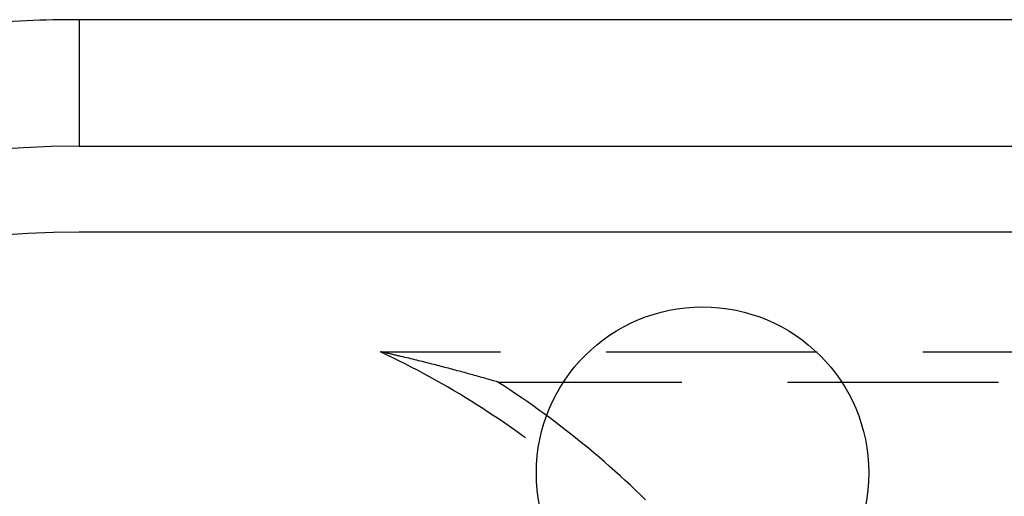
# Model space of a CAD drawing. Units: millimetres. Extents: x 0 to 841, y 0 to 594.
# Drawn here: x 101 to 107, y 527 to 530 of the extents above; entities that cross this region are included whole.
import ezdxf

# ---------------------------------------------------------------- set-up
doc = ezdxf.new("R2010")
doc.units = ezdxf.units.MM
doc.layers.add('SLD-0', color=179, linetype='Continuous')

msp = doc.modelspace()

# ---------------------------------------------------------------- linework, layer by layer
at = {"layer": 'SLD-0'}
for p, q in [((101.0587, 529.8321), (101.0587, 529.0693)), ((259.2587, 529.8321), (101.0587, 529.8321)), ((101.0587, 529.0693), (259.2587, 529.0693)), ((259.2587, 528.5519), (101.0587, 528.5519)), ((102.8765, 527.8307), (102.8702, 527.8321)), ((102.9076, 527.8142), (102.8702, 527.8321)), ((102.8702, 527.8321), (103.5935, 527.8321)), ((102.8828, 527.8293), (102.8765, 527.8307)), ((102.8891, 527.8279), (102.8828, 527.8293)), ((102.8954, 527.8264), (102.8891, 527.8279)), ((102.9017, 527.825), (102.8954, 527.8264)), ((102.9079, 527.8236), (102.9017, 527.825)), ((102.9142, 527.8222), (102.9079, 527.8236)), ((104.2285, 527.8321), (105.4985, 527.8321)), ((106.1335, 527.8321), (107.4035, 527.8321)), ((102.9449, 527.796), (102.9076, 527.8142)), ((102.9204, 527.8207), (102.9142, 527.8222)), ((102.9266, 527.8193), (102.9204, 527.8207)), ((102.9328, 527.8179), (102.9266, 527.8193)), ((102.939, 527.8164), (102.9328, 527.8179)), ((102.9451, 527.815), (102.939, 527.8164)), ((102.9821, 527.7775), (102.9449, 527.796)), ((102.9513, 527.8136), (102.9451, 527.815)), ((102.9574, 527.8122), (102.9513, 527.8136)), ((102.9635, 527.8107), (102.9574, 527.8122)), ((102.9696, 527.8093), (102.9635, 527.8107)), ((102.9757, 527.8079), (102.9696, 527.8093)), ((102.9818, 527.8065), (102.9757, 527.8079)), ((102.9879, 527.805), (102.9818, 527.8065)), ((103.0191, 527.7588), (102.9821, 527.7775)), ((102.9939, 527.8036), (102.9879, 527.805)), ((103.006, 527.8007), (102.9939, 527.8036)), ((103.0179, 527.7979), (103.006, 527.8007)), ((103.0299, 527.795), (103.0179, 527.7979)), ((103.0418, 527.7922), (103.0299, 527.795)), ((103.0536, 527.7893), (103.0418, 527.7922)), ((103.0654, 527.7865), (103.0536, 527.7893)), ((103.0771, 527.7836), (103.0654, 527.7865)), ((103.0888, 527.7807), (103.0771, 527.7836)), ((103.1004, 527.7779), (103.0888, 527.7807)), ((103.1119, 527.775), (103.1004, 527.7779)), ((103.1235, 527.7722), (103.1119, 527.775)), ((103.1349, 527.7693), (103.1235, 527.7722)), ((103.1463, 527.7664), (103.1349, 527.7693)), ((103.1577, 527.7636), (103.1463, 527.7664)), ((103.169, 527.7607), (103.1577, 527.7636)), ((103.056, 527.7397), (103.0191, 527.7588)), ((103.0927, 527.7204), (103.056, 527.7397)), ((103.1293, 527.7008), (103.0927, 527.7204)), ((103.1803, 527.7578), (103.169, 527.7607)), ((103.1915, 527.755), (103.1803, 527.7578)), ((103.2027, 527.7521), (103.1915, 527.755)), ((103.2138, 527.7493), (103.2027, 527.7521)), ((103.2249, 527.7464), (103.2138, 527.7493)), ((103.2359, 527.7435), (103.2249, 527.7464)), ((103.2469, 527.7407), (103.2359, 527.7435)), ((103.2578, 527.7378), (103.2469, 527.7407)), ((103.2687, 527.7349), (103.2578, 527.7378)), ((103.2796, 527.7321), (103.2687, 527.7349)), ((103.2904, 527.7292), (103.2796, 527.7321)), ((103.3011, 527.7263), (103.2904, 527.7292)), ((103.3119, 527.7234), (103.3011, 527.7263)), ((103.3226, 527.7206), (103.3119, 527.7234)), ((103.3332, 527.7177), (103.3226, 527.7206)), ((103.3438, 527.7148), (103.3332, 527.7177)), ((103.3544, 527.712), (103.3438, 527.7148)), ((103.3649, 527.7091), (103.3544, 527.712)), ((103.3754, 527.7062), (103.3649, 527.7091)), ((103.3858, 527.7033), (103.3754, 527.7062)), ((103.1657, 527.6809), (103.1293, 527.7008)), ((103.2019, 527.6607), (103.1657, 527.6809)), ((103.238, 527.6403), (103.2019, 527.6607)), ((103.3962, 527.7005), (103.3858, 527.7033)), ((103.4066, 527.6976), (103.3962, 527.7005)), ((103.4169, 527.6947), (103.4066, 527.6976)), ((103.4272, 527.6919), (103.4169, 527.6947)), ((103.4375, 527.689), (103.4272, 527.6919)), ((103.4477, 527.6861), (103.4375, 527.689)), ((103.4579, 527.6832), (103.4477, 527.6861)), ((103.4681, 527.6804), (103.4579, 527.6832)), ((103.4782, 527.6775), (103.4681, 527.6804)), ((103.4883, 527.6746), (103.4782, 527.6775)), ((103.4983, 527.6717), (103.4883, 527.6746)), ((103.5084, 527.6688), (103.4983, 527.6717)), ((103.5184, 527.666), (103.5084, 527.6688)), ((103.5283, 527.6631), (103.5184, 527.666)), ((103.5383, 527.6602), (103.5283, 527.6631)), ((103.5482, 527.6573), (103.5383, 527.6602)), ((103.558, 527.6545), (103.5482, 527.6573)), ((103.5679, 527.6516), (103.558, 527.6545)), ((103.5777, 527.6487), (103.5679, 527.6516)), ((103.6131, 527.6258), (103.5777, 527.6487)), ((103.5777, 527.6487), (104.6846, 527.6487)), ((105.3196, 527.6487), (106.5896, 527.6487)), ((103.274, 527.6195), (103.238, 527.6403)), ((103.3098, 527.5985), (103.274, 527.6195)), ((103.3454, 527.5773), (103.3098, 527.5985)), ((103.6483, 527.6026), (103.6131, 527.6258)), ((103.6833, 527.5791), (103.6483, 527.6026)), ((103.3809, 527.5557), (103.3454, 527.5773)), ((103.4162, 527.5339), (103.3809, 527.5557)), ((103.4513, 527.5118), (103.4162, 527.5339)), ((103.7181, 527.5554), (103.6833, 527.5791)), ((103.7528, 527.5314), (103.7181, 527.5554)), ((103.7872, 527.5072), (103.7528, 527.5314)), ((103.4863, 527.4894), (103.4513, 527.5118)), ((103.521, 527.4668), (103.4863, 527.4894)), ((103.8215, 527.4827), (103.7872, 527.5072)), ((103.8556, 527.4579), (103.8215, 527.4827)), ((103.5556, 527.4439), (103.521, 527.4668)), ((103.5901, 527.4207), (103.5556, 527.4439)), ((103.6243, 527.3973), (103.5901, 527.4207)), ((103.8896, 527.4329), (103.8556, 527.4579)), ((103.9233, 527.4077), (103.8896, 527.4329)), ((103.6584, 527.3736), (103.6243, 527.3973)), ((103.6923, 527.3497), (103.6584, 527.3736)), ((103.726, 527.3254), (103.6923, 527.3497)), ((103.9568, 527.3821), (103.9233, 527.4077)), ((103.9902, 527.3564), (103.9568, 527.3821)), ((104.0233, 527.3303), (103.9902, 527.3564)), ((103.7424, 527.3135), (103.726, 527.3254)), ((104.0563, 527.3041), (104.0233, 527.3303)), ((104.089, 527.2775), (104.0563, 527.3041)), ((104.1216, 527.2508), (104.089, 527.2775)), ((104.1539, 527.2238), (104.1216, 527.2508)), ((104.186, 527.1965), (104.1539, 527.2238)), ((104.218, 527.169), (104.186, 527.1965)), ((104.2497, 527.1413), (104.218, 527.169)), ((104.2812, 527.1133), (104.2497, 527.1413)), ((104.3125, 527.0851), (104.2812, 527.1133)), ((104.3436, 527.0566), (104.3125, 527.0851)), ((104.3745, 527.0279), (104.3436, 527.0566)), ((104.4052, 526.999), (104.3745, 527.0279)), ((104.4356, 526.9699), (104.4052, 526.999)), ((104.4658, 526.9405), (104.4356, 526.9699))]:
    msp.add_line(p, q, dxfattribs=at)
msp.add_circle((104.8087, 527.1019), 1, dxfattribs=at)
for radius, end in [(7.2802, 95), (6.5175, 180), (6, 180)]:
    msp.add_arc((101.0587, 522.5519), radius, 90, end, dxfattribs=at)

doc.saveas('drawing.dxf')
